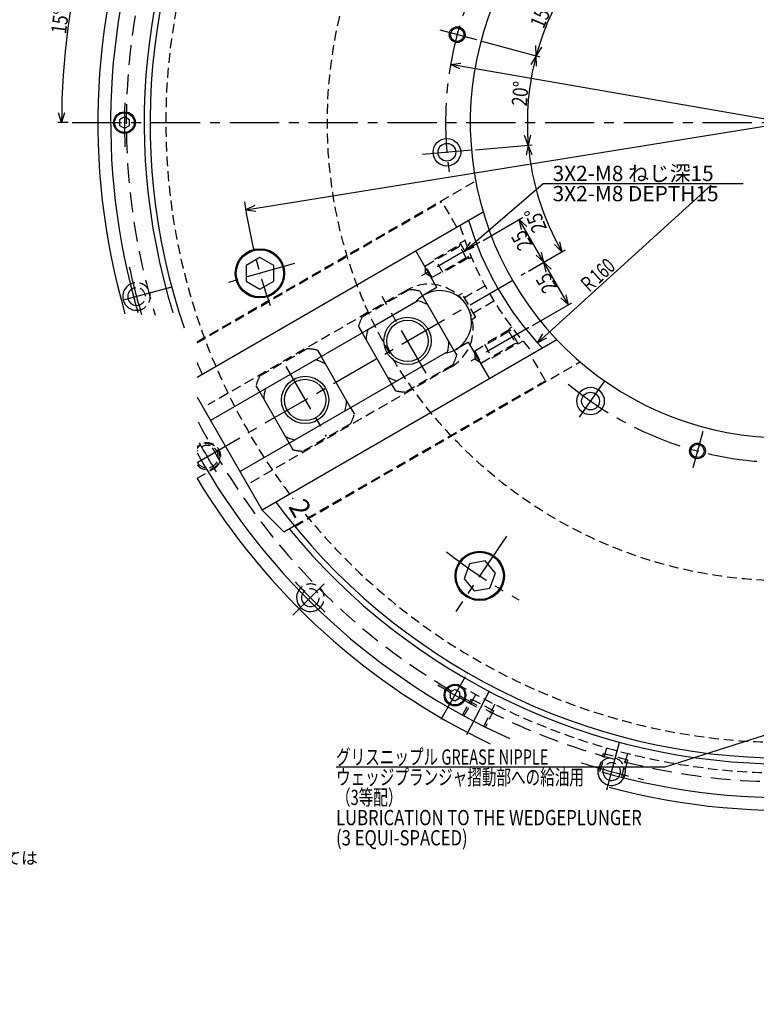
# Model space of a CAD drawing. Extents: x 70 to 1452, y 12 to 1023.
# Drawn here: x 628 to 1002, y 139 to 638 of the extents above; entities that cross this region are included whole.
import ezdxf

# ---------------------------------------------------------------- set-up
doc = ezdxf.new("R2010")
doc.units = 0
doc.header["$LTSCALE"] = 20
for name, pattern in [('CENTER', [2, 1.25, -0.25, 0.25, -0.25]), ('DASHED', [0.75, 0.5, -0.25]), ('HIDDEN', [0.375, 0.25, -0.125])]:
    doc.linetypes.add(name, pattern=pattern)
doc.layers.add('MAIN0', color=7, linetype='CONTINUOUS')
doc.layers.add('SPC0', color=7, linetype='CONTINUOUS')
doc.styles.add('KNJYOKO', font='TXT', dxfattribs={"bigfont": 'BIGFONT'})
doc.dimstyles.get("Standard").update_dxf_attribs({"dimtxt": 2.5, "dimasz": 2.5, "dimexe": 1.25, "dimexo": 0.625, "dimtad": 1, "dimcen": 2.5, "dimazin": 3, "dimtfac": 1, "dimtmove": 0, "dimatfit": 3})

# ---------------------------------------------------------------- blocks, each defined once
blk = doc.blocks.new('*D2')
at = {"layer": 'MAIN0', "color": 0, "linetype": 'BYBLOCK'}
for p, q in [((949.76, 729.17), (962, 702.9)), ((1016.53, 716.98), (1011.53, 718.48)), ((1011.53, 715.48), (1016.53, 716.98)), ((961.16, 704.71), (965.06, 708.18)), ((966.33, 705.46), (961.16, 704.71))]:
    blk.add_line(p, q, dxfattribs=at)
blk.add_arc((1016.53, 585.97), 131.01, 90, 115, dxfattribs=at)
at = {"layer": 'MAIN0', "color": 0, "linetype": 'BYBLOCK', "width": 0.8}
blk.add_text('25%%d', height=7.75, rotation=12.2153, dxfattribs=at).set_placement((985.27, 714.53))
blk = doc.blocks.new('*D5')
at = {"layer": 'MAIN0', "color": 0, "linetype": 'BYBLOCK'}
for p, q in [((879.7, 664.97), (904.8, 650.48)), ((903.07, 651.48), (899.27, 647.9)), ((901.87, 646.4), (903.07, 651.48)), ((861.79, 627.43), (891.91, 619.36)), ((889.98, 619.88), (889.82, 625.1)), ((892.72, 624.32), (889.98, 619.88))]:
    blk.add_line(p, q, dxfattribs=at)
blk.add_arc((1016.53, 585.97), 131.01, 150, 165, dxfattribs=at)
at = {"layer": 'MAIN0', "color": 0, "linetype": 'BYBLOCK', "width": 0.8}
blk.add_text('15%%d', height=7.75, rotation=67.5, dxfattribs=at).set_placement((893.74, 633.2))
blk = doc.blocks.new('*D6')
at = {"layer": 'MAIN0', "color": 0, "linetype": 'BYBLOCK'}
for p, q in [((861.79, 627.43), (891.91, 619.36)), ((889.98, 619.88), (887.24, 615.44)), ((890.13, 614.66), (889.98, 619.88)), ((859.13, 572.2), (888.01, 574.72)), ((886.01, 574.55), (884.08, 579.4)), ((887.07, 579.66), (886.01, 574.55))]:
    blk.add_line(p, q, dxfattribs=at)
blk.add_arc((1016.53, 585.97), 131.01, 165, 185, dxfattribs=at)
at = {"layer": 'MAIN0', "color": 0, "linetype": 'BYBLOCK', "width": 0.8}
blk.add_text('20%%d', height=7.75, rotation=85, dxfattribs=at).set_placement((885.22, 594.09))
blk = doc.blocks.new('*D7')
at = {"layer": 'MAIN0', "color": 0, "linetype": 'BYBLOCK'}
for p, q in [((859.13, 572.2), (888.01, 574.72)), ((886.01, 574.55), (884.95, 569.44)), ((887.94, 569.7), (886.01, 574.55)), ((901.87, 525.54), (903.07, 520.46)), ((886.09, 510.66), (904.8, 521.46)), ((903.07, 520.46), (899.27, 524.04))]:
    blk.add_line(p, q, dxfattribs=at)
blk.add_arc((1016.53, 585.97), 131.01, 185, 210, dxfattribs=at)
at = {"layer": 'MAIN0', "color": 0, "linetype": 'BYBLOCK', "width": 0.8}
blk.add_text('25%%d', height=7.75, rotation=112.5096, dxfattribs=at).set_placement((895.62, 532.24))
blk = doc.blocks.new('*D8')
at = {"layer": 'MAIN0', "color": 0, "linetype": 'BYBLOCK'}
for p, q in [((846.58, 615.55), (851.77, 616.17)), ((1186.47, 556.38), (846.58, 615.55)), ((851.25, 613.22), (846.58, 615.55)), ((1181.29, 555.76), (1186.47, 556.38)), ((1186.47, 556.38), (1181.8, 558.72))]:
    blk.add_line(p, q, dxfattribs=at)
for s, height, width, p in [('%%c345', 7.75, 0.8, (1121.39, 568.98)), ('%%p0.2', 7, 0.7, (1143.38, 565.54))]:
    blk.add_text(s, height=height, rotation=350.1246, dxfattribs=dict(at, width=width)).set_placement(p)
blk = doc.blocks.new('*D18')
at = {"layer": 'MAIN0', "color": 0, "linetype": 'BYBLOCK'}
for p, q in [((661.64, 681.06), (658.9, 676.62)), ((676.93, 676.96), (659.71, 681.58)), ((661.8, 675.84), (661.64, 681.06)), ((649.12, 585.97), (647.62, 590.97)), ((650.62, 590.97), (649.12, 585.97)), ((652.5, 585.97), (647.12, 585.97))]:
    blk.add_line(p, q, dxfattribs=at)
blk.add_arc((1016.53, 585.97), 367.41, 165, 180, dxfattribs=at)
at = {"layer": 'MAIN0', "color": 0, "linetype": 'BYBLOCK', "width": 0.8}
blk.add_text('15%%d', height=7.75, rotation=82.5, dxfattribs=at).set_placement((651.33, 630.67))
blk = doc.blocks.new('M6')
at = {"layer": 'MAIN0', "color": 0, "linetype": 'BYBLOCK'}
for p, q in [((0, 0), (-61.15, -19.55)), ((-61.15, -19.55), (-228.11, -19.55))]:
    blk.add_line(p, q, dxfattribs=at)
at = {"layer": 'MAIN0', "color": 0, "linetype": 'BYBLOCK', "const_width": 1.25}
blk.add_lwpolyline([(0.62, 0, 1), (-0.62, 0, 1)], format="xyb", close=True, dxfattribs=at)
at = {"layer": 'MAIN0', "color": 0, "linetype": 'BYBLOCK', "style": 'KNJYOKO', "width": 0.7}
for s, p in [('グリスニップル GREASE NIPPLE', (-228.11, -18.3)), ('ウェッジプランジャ摺動部への給油用 ', (-228.11, -28.55)), ('（3等配）', (-228.11, -38.8))]:
    blk.add_text(s, height=7.75, dxfattribs=at).set_placement(p)
at = {"layer": 'MAIN0', "color": 0, "linetype": 'BYBLOCK', "width": 0.8}
for s, p in [('LUBRICATION TO THE WEDGEPLUNGER', (-228.11, -49.05)), ('(3 EQUI-SPACED)', (-228.11, -59.3))]:
    blk.add_text(s, height=7.75, dxfattribs=at).set_placement(p)
blk = doc.blocks.new('*D67')
at = {"layer": 'MAIN0', "color": 0, "linetype": 'BYBLOCK'}
for p, q in [((742.59, 541.67), (1290.47, 630.27)), ((1285.29, 630.95), (1290.47, 630.27)), ((1290.47, 630.27), (1285.77, 627.99)), ((747.28, 543.95), (742.59, 541.67)), ((742.59, 541.67), (747.76, 540.98))]:
    blk.add_line(p, q, dxfattribs=at)
for s, height, width, p in [('%%c555', 7.75, 0.8, (1090.38, 599.18)), ('%%p0.2', 7, 0.7, (1112.28, 603.1))]:
    blk.add_text(s, height=height, rotation=9.1863, dxfattribs=dict(at, width=width)).set_placement(p)
blk = doc.blocks.new('*D68')
at = {"layer": 'MAIN0', "color": 0, "linetype": 'BYBLOCK'}
for p, q in [((978.89, 554.29), (890.6, 474.29)), ((890.6, 474.29), (893.3, 478.76)), ((895.31, 476.53), (890.6, 474.29))]:
    blk.add_line(p, q, dxfattribs=at)
at = {"layer": 'MAIN0', "color": 0, "linetype": 'BYBLOCK', "style": 'KNJYOKO', "width": 0.7}
blk.add_text('Ｒ160', height=7.75, rotation=42.1794, dxfattribs=at).set_placement((916.2, 498.83))
blk = doc.blocks.new('*D69')
at = {"layer": 'MAIN0', "color": 0, "linetype": 'BYBLOCK'}
for p, q in [((886.09, 510.66), (895.61, 516.16)), ((906.38, 493.51), (893.88, 515.16)), ((895.08, 510.08), (893.88, 515.16)), ((893.88, 515.16), (897.68, 511.58)), ((902.58, 497.09), (906.38, 493.51)), ((906.38, 493.51), (905.18, 498.59)), ((888.06, 482.93), (908.11, 494.51))]:
    blk.add_line(p, q, dxfattribs=at)
at = {"layer": 'MAIN0', "color": 0, "linetype": 'BYBLOCK', "width": 0.8}
blk.add_text('25', height=7.75, rotation=120, dxfattribs=at).set_placement((900.81, 502.36))
blk = doc.blocks.new('*D70')
at = {"layer": 'MAIN0', "color": 0, "linetype": 'BYBLOCK'}
for p, q in [((863.06, 526.23), (883.11, 537.81)), ((893.88, 515.16), (881.38, 536.81)), ((882.58, 531.73), (881.38, 536.81)), ((881.38, 536.81), (885.18, 533.23)), ((893.88, 515.16), (892.68, 520.24)), ((886.09, 510.66), (895.61, 516.16)), ((890.08, 518.74), (893.88, 515.16))]:
    blk.add_line(p, q, dxfattribs=at)
at = {"layer": 'MAIN0', "color": 0, "linetype": 'BYBLOCK', "width": 0.8}
blk.add_text('25', height=7.75, rotation=120, dxfattribs=at).set_placement((888.31, 524.01))
blk = doc.blocks.new('M26')
at = {"layer": 'MAIN0', "color": 0, "linetype": 'BYBLOCK'}
for p, q in [((0, 0), (39.86, 34.25)), ((39.86, 34.25), (141.37, 34.25)), ((2.81, 4.4), (0, 0)), ((0, 0), (4.77, 2.12))]:
    blk.add_line(p, q, dxfattribs=at)
at = {"layer": 'MAIN0', "color": 0, "linetype": 'BYBLOCK', "style": 'KNJYOKO'}
blk.add_text('3X2-M8 ねじ深15', height=7.75, dxfattribs=at).set_placement((44.67, 35.5))
at = {"layer": 'MAIN0', "color": 0, "linetype": 'BYBLOCK'}
blk.add_text('3X2-M8 DEPTH15', height=7.75, dxfattribs=at).set_placement((44.67, 25.25))
blk = doc.blocks.new('M28')
at = {"layer": 'SPC0', "color": 0, "linetype": 'BYBLOCK'}
for p, q in [((415.58, 224.4), (415.58, 312.4)), ((415.58, 312.4), (569.58, 312.4)), ((509.58, 224.4), (509.58, 312.4)), ((569.58, 224.4), (569.58, 312.4)), ((415.58, 292.4), (569.58, 292.4)), ((415.58, 244.4), (569.58, 244.4)), ((415.58, 224.4), (569.58, 224.4))]:
    blk.add_line(p, q, dxfattribs=at)
for p in [(513.58, 303.4), (519.58, 294.4)]:
    blk.add_point(p, dxfattribs=at)
for s, height, width, p in [('(AIR 0.6 MPa)', 4, 0.7, (477.92, 300.77)), ('2', 2, 0.7, (502.44, 295.54)), ('(', 5.6, 0.8, (513.58, 293.4)), ('MAX PERMISSIBLE SPEED', 5, 0.8, (421.72, 286.13)), ('MASS', 5, 0.8, (421.72, 272.13)), ('MAX PERMISSIBLE AIR PRESS', 5, 0.7, (421.08, 235.49)), ('(', 5.6, 0.8, (513.58, 225.4)), ('ABOVE', 6, 0.7, (418.18, 194.61)), (' SPECS  WITH SOFT BLANK TOP JAWS', 6, 0.7, (418.18, 186.61)), ('        AT MAX PERMISSBLE INPUT FORCE.', 6, 0.7, (418.18, 178.61)), ('        MAX. STATIC GRIPPING FORCE AND', 6, 0.7, (418.18, 170.61)), ('        MAX. PERMISSIBLE SPEED ARE', 6, 0.7, (418.18, 162.61)), ('        THEORETICAL VALUE AT 1/2 HEIGHT', 6, 0.7, (418.18, 154.61)), ('        OF STD SOFT BLANK TOP JAWS', 6, 0.7, (418.18, 146.61)), ('        FROM CHUCK SURFACE.', 6, 0.7, (418.18, 138.61))]:
    blk.add_text(s, height=height, dxfattribs=dict(at, width=width)).set_placement(p)
at = {"layer": 'SPC0', "color": 0, "linetype": 'BYBLOCK', "style": 'KNJYOKO'}
for s, height, width, p in [('\u3000\u3000\u3000\u3000ｋＮ', 5.6, 0.6, (539.58, 301.4)), ('｛エア圧\u30000.6MPa（6.1kgf/cm', 4, 0.6, (449.64, 293.54)), ('）｝', 4, 0.6, (503.64, 293.54)), ('\u3000\u3000\u3000ｋｇｆ)', 5.6, 0.6, (537.58, 293.4)), ('\u3000\u3000ｍｉｎ', 5.6, 0.6, (539.58, 280.4)), ('\u3000\u3000\u3000\u3000ｋｇ', 5.6, 0.6, (539.58, 266.4)), ('MOMENT\u3000OF\u3000INERTIA\u3000\u3000', 5, 0.8, (421.87, 254.02)), ('慣性モーメント', 5, 0.8, (421.87, 248.42)), ('\u3000\u3000\u3000ＭＰａ', 5.6, 0.6, (539.58, 233.4)), ('ｋｇｆ／ｃｍ )', 5.6, 0.6, (537.58, 225.4))]:
    blk.add_text(s, height=height, dxfattribs=dict(at, width=width)).set_placement(p)
for s, height, p in [('許容最高回転速度\u3000', 4.8, (421.72, 280.13)), ('質量', 4.8, (421.72, 266.13)), ('最大使用エア圧力', 4.8, (421.34, 228.36)), ('上記仕様はソフトジョー付で許容最大入力時の場合', 6.2, (417.06, 216.55)), ('また最大静的把握力、および許容最高回転速度については', 6.2, (417.06, 209.61)), ('ソフトジョーの面上高さの１／２での理論値を示す', 6.2, (417.06, 202.66))]:
    blk.add_text(s, height=height, dxfattribs=at).set_placement(p)
at = {"layer": 'SPC0', "color": 0, "linetype": 'BYBLOCK'}
for s, p in [('-1', (559.89, 283.34)), ('2', (561.68, 227.82))]:
    blk.add_text(s, height=4, dxfattribs=at).set_placement(p)

msp = doc.modelspace()

# ---------------------------------------------------------------- linework, layer by layer
at = {"layer": 'MAIN0', "color": 3, "linetype": 'CENTER'}
for p, q in [((859.856, 627.949), (841.321, 632.916)), ((654.497, 585.969), (1371.645, 585.969)), ((857.138, 572.024), (831.072, 569.744)), ((861.325, 525.23), (831.822, 508.196)), ((767.393, 514.53), (731.127, 504.131)), ((717.861, 413.533), (884.361, 509.662)), ((705.018, 502.5), (678.863, 495.492)), ((834.139, 458.878), (811.749, 497.658)), ((886.325, 481.928), (856.822, 464.894)), ((762.955, 462.172), (783.472, 426.635)), ((924.757, 454.905), (911.851, 436.474)), ((974.548, 429.296), (969.582, 410.761)), ((874.943, 376.059), (849.167, 337.845)), ((782.431, 351.872), (766.559, 335.999)), ((841.695, 283.148), (855.279, 306.676)), ((854.832, 275.352), (868.488, 301.586)), ((925.814, 247.415), (933.06, 274.458))]:
    msp.add_line(p, q, dxfattribs=at)
at = {"layer": 'MAIN0', "color": 3, "linetype": 'CONTINUOUS'}
for p, q in [((681.029, 588.856), (678.529, 587.412)), ((678.529, 587.412), (678.529, 584.526)), ((683.529, 587.412), (681.029, 588.856)), ((683.529, 584.526), (683.529, 587.412)), ((678.529, 584.526), (681.029, 583.082)), ((681.029, 583.082), (683.529, 584.526)), ((717.861, 456.834), (863.074, 540.673)), ((839.654, 502.325), (828.904, 520.945)), ((749.779, 517.563), (742.779, 513.521)), ((756.779, 513.521), (749.779, 517.563)), ((742.779, 513.521), (742.779, 505.438)), ((756.779, 505.438), (756.779, 513.521)), ((742.779, 505.438), (749.779, 501.397)), ((749.779, 501.397), (756.779, 505.438)), ((839.654, 502.325), (833.159, 498.575)), ((829.932, 495.558), (724.713, 434.809)), ((829.932, 495.558), (804.476, 480.861)), ((832.308, 498.048), (848.277, 470.39)), ((900.574, 475.721), (750.963, 389.343)), ((801.616, 479.209), (816.616, 453.229)), ((855.654, 474.613), (849.159, 470.863)), ((866.404, 455.993), (855.654, 474.613)), ((844.932, 469.577), (739.713, 408.829)), ((780.831, 467.209), (795.831, 441.229)), ((844.932, 469.577), (819.476, 454.88)), ((717.861, 446.677), (750.963, 389.343)), ((749.654, 449.209), (764.654, 423.229)), ((761.944, 378.362), (750.963, 389.343)), ((761.944, 378.362), (767.211, 381.404)), ((856.157, 362.103), (853.393, 354.508)), ((864.117, 363.507), (856.157, 362.103)), ((869.313, 357.315), (864.117, 363.507)), ((866.548, 349.719), (869.313, 357.315)), ((853.393, 354.508), (858.588, 348.316)), ((858.588, 348.316), (866.548, 349.719)), ((848.779, 298.304), (846.279, 296.861)), ((846.279, 296.861), (846.279, 293.974)), ((851.279, 296.861), (848.779, 298.304)), ((851.279, 293.974), (851.279, 296.861)), ((846.279, 293.974), (848.779, 292.531)), ((848.779, 292.531), (851.279, 293.974))]:
    msp.add_line(p, q, dxfattribs=at)
at = {"layer": 'MAIN0', "color": 3, "linetype": 'HIDDEN'}
for p, q in [((717.861, 474.732), (859.288, 556.385)), ((717.861, 474.155), (842.189, 545.935)), ((849.689, 532.945), (842.189, 545.935)), ((853.826, 526.096), (851.441, 524.719)), ((851.441, 524.719), (855.941, 516.925)), ((833.805, 513.267), (851.125, 523.267)), ((838.701, 516.786), (851.345, 524.086)), ((851.125, 523.267), (851.491, 524.633)), ((854.525, 517.378), (851.125, 523.267)), ((854.525, 517.378), (837.205, 507.378)), ((842.701, 509.858), (838.701, 516.786)), ((855.345, 517.158), (842.701, 509.858)), ((855.891, 517.012), (854.525, 517.378)), ((857.131, 517.612), (855.941, 516.925)), ((837.205, 507.378), (833.805, 513.267)), ((833.805, 509.341), (833.805, 513.267)), ((837.205, 507.378), (833.805, 509.341)), ((824.28, 500.955), (723.355, 442.686)), ((825.704, 501.2), (801.704, 487.343)), ((830.912, 500.467), (832.308, 498.048)), ((864.077, 503.147), (853.631, 497.116)), ((852.381, 499.281), (850.014, 497.914)), ((859.381, 487.157), (852.381, 499.281)), ((868.577, 495.353), (858.131, 489.322)), ((859.381, 487.157), (857.014, 485.79)), ((799.735, 482.467), (801.616, 479.209)), ((876.125, 479.965), (858.805, 469.965)), ((876.345, 480.785), (863.701, 473.485)), ((876.491, 481.331), (876.125, 479.965)), ((876.125, 479.965), (879.525, 474.076)), ((877.631, 482.105), (876.441, 481.418)), ((880.941, 473.624), (876.441, 481.418)), ((883.326, 475.001), (880.941, 473.624)), ((773.743, 471.2), (749.743, 457.343)), ((778.95, 470.467), (780.831, 467.209)), ((848.277, 470.39), (849.674, 467.971)), ((858.805, 469.965), (862.205, 464.076)), ((858.805, 469.965), (858.805, 466.039)), ((862.205, 464.076), (879.525, 474.076)), ((863.701, 473.485), (867.701, 466.557)), ((867.701, 466.557), (880.345, 473.857)), ((879.525, 474.076), (880.891, 473.71)), ((858.805, 466.039), (862.205, 464.076)), ((894.689, 455.003), (887.189, 467.993)), ((846.78, 461.983), (743.463, 402.333)), ((767.461, 380.971), (912.288, 464.586)), ((847.704, 463.095), (823.704, 449.238)), ((767.211, 381.404), (894.689, 455.003)), ((747.773, 452.467), (749.654, 449.209)), ((816.616, 453.229), (818.497, 449.971)), ((795.831, 441.229), (797.712, 437.971)), ((795.743, 433.095), (771.743, 419.238)), ((717.861, 421.615), (719.519, 422.573)), ((764.654, 423.229), (766.535, 419.971)), ((717.861, 405.451), (726.519, 410.449)), ((857.931, 292.999), (859.362, 295.749)), ((852.545, 285.205), (857.146, 293.408)), ((853.304, 284.81), (857.905, 293.012)), ((857.146, 293.408), (868.295, 287.604)), ((868.942, 290.762), (867.51, 288.012)), ((863.456, 279.525), (867.536, 287.999)), ((868.295, 287.604), (864.215, 279.13)), ((921.529, 256.842), (924.246, 265.846)), ((922.356, 256.621), (925.073, 265.624)), ((924.246, 265.846), (936.387, 262.593)), ((925.1, 265.617), (925.903, 268.611)), ((936.335, 265.816), (935.532, 262.821)), ((933.411, 253.658), (935.56, 262.814)), ((936.387, 262.593), (934.238, 253.437))]:
    msp.add_line(p, q, dxfattribs=at)
msp.add_circle((1016.529, 585.969), 232.5, dxfattribs=at)
at = {"layer": 'MAIN0', "color": 3, "linetype": 'CONTINUOUS'}
for centre, radius in [((849.907, 630.615), 4), ((849.907, 630.615), 3.4), ((681.029, 585.969), 5.5), ((681.029, 585.969), 5), ((844.685, 570.935), 7), ((844.685, 570.935), 4.5), ((749.779, 509.48), 12.5), ((749.779, 509.48), 12), ((824.704, 475.219), 12), ((824.704, 475.219), 10.5), ((772.743, 445.219), 12), ((772.743, 445.219), 10.5), ((917.587, 444.665), 7), ((917.587, 444.665), 4.5), ((971.883, 419.347), 4), ((971.883, 419.347), 3.4), ((861.353, 355.911), 12.5), ((861.353, 355.911), 12), ((848.779, 295.417), 5.5), ((848.779, 295.417), 5)]:
    msp.add_circle(centre, radius, dxfattribs=at)
for centre, radius, start, end in [((1016.529, 585.969), 349, 255.15238, 556.13014), ((1016.529, 585.969), 342.5, 254.20299, 556.35289), ((1016.529, 585.969), 325.5, 99.2818, 197.20601), ((1016.529, 585.969), 322.5, 96.67741, 198.84947), ((1016.529, 585.969), 160, 103.55478, 436.44522), ((1009.168, 581.719), 160, 196.44522, 223.55478), ((687.148, 497.712), 7, 116.79983, 273.20017), ((687.148, 497.712), 4.5, 124.11518, 265.88482), ((841.159, 484.719), 16, 300, 480), ((841.159, 484.719), 16, 120, 140.36413), ((824.704, 475.219), 21, 61.00272, 75.58469), ((824.704, 475.219), 21, 164.41531, 178.99728), ((824.704, 475.219), 21, 344.41531, 358.99728), ((841.159, 484.719), 16, 279.63587, 300), ((772.743, 445.219), 21, 61.00272, 75.58469), ((1016.529, 585.969), 322.5, 202.16493, 203.32259), ((824.704, 475.219), 21, 241.00272, 255.58469), ((772.743, 445.219), 21, 164.41531, 178.99728), ((772.743, 445.219), 21, 344.41531, 358.99728), ((772.743, 445.219), 21, 241.00272, 255.58469), ((1016.529, 585.969), 342.5, 209.30544, 245.89854), ((1016.529, 585.969), 349, 211.1538, 244.5736), ((1016.529, 585.969), 322.5, 216.67741, 323.32259), ((1016.529, 585.969), 325.5, 219.2818, 320.7182), ((775.405, 344.846), 7, 146.79983, 303.20017), ((775.405, 344.846), 4.5, 154.11518, 295.88482), ((928.272, 256.588), 7, 176.79983, 333.20017), ((928.272, 256.588), 4.5, 184.11518, 325.88482)]:
    msp.add_arc(centre, radius, start, end, dxfattribs=at)
at = {"layer": 'MAIN0', "color": 3, "linetype": 'DASHED'}
msp.add_arc((1016.529, 585.969), 334.5, 206.9816, 556.97789, dxfattribs=at)
at = {"layer": 'MAIN0', "color": 3, "linetype": 'HIDDEN'}
for centre, radius, start, end in [((1016.529, 585.969), 314.5, 339.55234, 577.37783), ((1009.168, 581.719), 165, 196.86344, 223.13656), ((687.148, 497.712), 7, 273.20017, 476.79983), ((687.148, 497.712), 4.5, 265.88482, 484.11518), ((835.53, 481.469), 22.5, 300, 480), ((824.704, 475.219), 26, 76.18694, 87.79577), ((824.704, 475.219), 26, 152.20423, 163.81306), ((772.743, 445.219), 26, 76.18694, 87.79577), ((1016.529, 585.969), 314.5, 219.18992, 337.77361), ((824.704, 475.219), 26, 332.20423, 343.81306), ((772.743, 445.219), 26, 152.20423, 163.81306), ((824.704, 475.219), 26, 256.18694, 267.79577), ((772.743, 445.219), 26, 332.20423, 343.81306), ((722.946, 416.469), 6.579, 219.37584, 500.62416), ((722.946, 416.469), 5.723, 207.29834, 512.70166), ((722.946, 416.469), 7, 299.31439, 480.68561), ((772.743, 445.219), 26, 256.18694, 267.79577), ((775.405, 344.846), 7, 303.20017, 506.79983), ((775.405, 344.846), 4.5, 295.88482, 514.11518), ((1016.529, 585.969), 330.044, 239.71317, 304.74306), ((928.272, 256.588), 7, 333.20017, 536.79983), ((928.272, 256.588), 4.5, 325.88482, 544.11518)]:
    msp.add_arc(centre, radius, start, end, dxfattribs=at)
at = {"layer": 'MAIN0', "color": 3, "linetype": 'CENTER'}
for radius, start, end in [(172.5, 110.28601, 188.64059), (335.5, 178.27881, 182.10475), (277.5, 188.32681, 199.55466), (341, 192.40305, 196.97789), (172.5, 230.28601, 308.64059), (339, 208.62971, 211.50394), (277.5, 231.69773, 240.80366), (341, 223.12484, 226.76073), (335.5, 238.27881, 242.10475), (341, 252.30205, 257.79711)]:
    msp.add_arc((1016.529, 585.969), radius, start, end, dxfattribs=at)
at = {"layer": 'MAIN0', "color": 3, "linetype": 'CONTINUOUS'}
for p in [(849.907, 630.615), (681.029, 585.969), (682.029, 585.969), (844.685, 570.935), (853.691, 520.822), (749.779, 509.48), (870.604, 501.719), (687.148, 497.712), (855.015, 492.719), (824.704, 475.219), (878.691, 477.521), (772.743, 445.219), (917.587, 444.665), (722.946, 416.469), (971.883, 419.347), (861.353, 355.911), (775.405, 344.846), (848.779, 295.417), (858.38, 282.168), (928.272, 256.588)]:
    msp.add_point(p, dxfattribs=at)

# ---------------------------------------------------------------- block references
for name, p in [('M26', (853.691, 520.822)), ('M6', (1016.529, 278.435))]:
    msp.add_blockref(name, p, dxfattribs=at)
at = {"layer": 'SPC0', "color": 3, "linetype": 'CONTINUOUS'}
msp.add_blockref('M28', (0, 0), dxfattribs=at)

# ---------------------------------------------------------------- texts
at = {"layer": 'MAIN0', "color": 3, "linetype": 'CONTINUOUS'}
msp.add_text('2', height=10, rotation=300, dxfattribs=at).set_placement((764.01, 391.128))

# ---------------------------------------------------------------- dimensions: what is measured, and where the dimension line sits
for base, line1, line2, picture, middle in [((988.172, 713.878), ((1016.529, 716.984), (1016.529, 585.969)), ((948.487, 731.885), (948.91, 730.978)), '*D2', (988.544, 715.239)), ((652.2665, 633.9251), ((678.8629, 676.4463), (679.8288, 676.1875)), ((653.4968, 585.969), (654.4968, 585.969)), '*D18', (651.7708, 633.9903)), ((895.4871, 636.1062), ((877.9648, 665.969), (877.0988, 666.469)), ((858.8897, 628.2083), (859.8556, 627.9495)), '*D5', (895.0252, 636.2975)), ((886.013, 597.388), ((859.856, 627.949), (858.89, 628.208)), ((856.142, 571.937), (857.138, 572.024)), '*D6', (885.515, 597.431)), ((891.578, 546.5721), ((857.1378, 572.0241), (856.1416, 571.9369)), ((883.4953, 509.162), (884.3613, 509.662)), '*D7', (894.3407, 535.3331))]:
    dim = msp.add_angular_dim_2l(base=base, line1=line1, line2=line2, dimstyle='Standard', dxfattribs=at)
    dim.commit()
    dim.dimension.update_dxf_attribs({"geometry": picture, "text_midpoint": middle, "dimtype": 130})
for p1, p2, picture, middle in [((742.588, 541.667), (1290.47, 630.271), '*D67', (1094.721, 599.88)), ((1186.473, 556.384), (846.585, 615.554), '*D8', (1125.73, 568.228))]:
    dim = msp.add_diameter_dim_2p(p1=p1, p2=p2, dimstyle='Standard', dxfattribs=at)
    dim.commit()
    dim.dimension.update_dxf_attribs({"geometry": picture, "text_midpoint": middle})
dim = msp.add_radius_dim(center=(1009.168, 581.719), mpoint=(890.6, 474.286), dimstyle='Standard', dxfattribs=at)
dim.commit()
dim.dimension.update_dxf_attribs({"geometry": '*D68', "text_midpoint": (919.459, 501.785)})
for base, p1, p2, picture, middle in [((893.882, 515.159), (861.325, 525.23), (884.361, 509.662), '*D70', (887.286, 525.784)), ((906.382, 493.508), (884.361, 509.662), (886.325, 481.928), '*D69', (899.786, 504.133))]:
    dim = msp.add_linear_dim(base=base, p1=p1, p2=p2, angle=120, dimstyle='Standard', dxfattribs=at)
    dim.commit()
    dim.dimension.update_dxf_attribs({"geometry": picture, "text_midpoint": middle})

doc.saveas('drawing.dxf')
